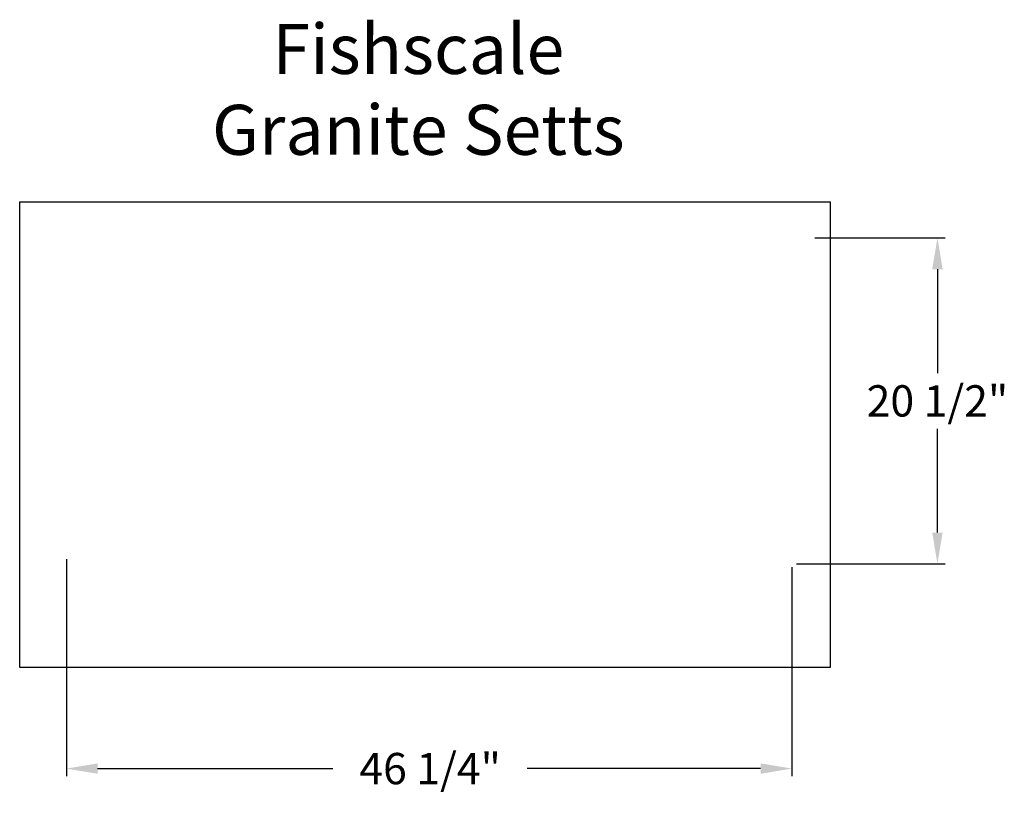
# Model space of a CAD drawing. Units: inches. Extents: x 12 to 74.8, y -7.1 to 43.7.
import ezdxf
from ezdxf.enums import TextEntityAlignment as Align

# ---------------------------------------------------------------- set-up
doc = ezdxf.new("R2010")
doc.units = ezdxf.units.IN
doc.header["$MEASUREMENT"] = 0
doc.layers.get('DEFPOINTS').update_dxf_attribs({"linetype": 'CONTINUOUS'})
for name, color, linetype in [('BOMANITE_DIM', 7, 'CONTINUOUS'), ('BOMANITE_IMAGE', 7, 'CONTINUOUS'), ('BOMANITE_TEXT', 7, 'CONTINUOUS')]:
    doc.layers.add(name, color=color, linetype=linetype)
doc.styles.add('ROMAND', font='ROMAND.shx', dxfattribs={"height": 0.06})
doc.styles.add('simplex', font='simplex.shx', dxfattribs={"height": 2})
doc.dimstyles.new('bomanite', dxfattribs={"dimtxt": 0.18, "dimasz": 1.9925, "dimexe": 0.4925, "dimexo": 0.25, "dimgap": 0.25, "dimtad": 0, "dimtih": 1, "dimtoh": 1, "dimdec": 4, "dimzin": 0, "dimdsep": 46, "dimtxsty": 'simplex', "dimcen": 0, "dimadec": 0, "dimazin": 0, "dimtfac": 1, "dimtdec": 4, "dimtofl": 0, "dimtmove": 2, "dimatfit": 3, "dimfxl": 0, "dimtolj": 1, "dimtzin": 0, "dimarcsym": 0})
picture_1 = doc.add_image_def('image1.tif', size_in_pixel=(4020, 2311))

# ---------------------------------------------------------------- blocks, each defined once
blk = doc.blocks.new('*D1')
at = {"layer": 'BOMANITE_DIM', "color": 0, "lineweight": -2}
for p, q in [((14.94, 9.259), (14.94, -4.61)), ((61.23, 8.745), (61.23, -4.61)), ((16.932, -4.118), (31.945, -4.118)), ((59.237, -4.118), (44.35, -4.118))]:
    blk.add_line(p, q, dxfattribs=at)
at = {"layer": 'BOMANITE_DIM', "color": 0}
for points in [[(16.932, -3.786), (16.932, -4.45), (14.94, -4.118)], [(59.237, -3.786), (59.237, -4.45), (61.23, -4.118)]]:
    blk.add_solid(points, dxfattribs=at)
at = {"layer": 'DEFPOINTS', "color": 0}
for p in [(14.94, 9.509), (61.23, 8.995), (61.23, -4.118)]:
    blk.add_point(p, dxfattribs=at)
at = {"layer": 'BOMANITE_DIM', "color": 0, "insert": (38.148, -4.118), "char_height": 2, "attachment_point": 5, "style": 'simplex'}
blk.add_mtext('\\A1;46 1/4"', dxfattribs=at)
blk = doc.blocks.new('*D2')
at = {"layer": 'BOMANITE_DIM', "color": 0, "lineweight": -2}
for p, q in [((62.707, 29.756), (71.013, 29.756)), ((70.521, 27.763), (70.521, 21.129)), ((70.521, 10.947), (70.521, 17.581)), ((61.52, 8.955), (71.013, 8.955))]:
    blk.add_line(p, q, dxfattribs=at)
at = {"layer": 'BOMANITE_DIM', "color": 0}
for points in [[(70.188, 27.763), (70.853, 27.763), (70.521, 29.756)], [(70.188, 10.947), (70.853, 10.947), (70.521, 8.955)]]:
    blk.add_solid(points, dxfattribs=at)
at = {"layer": 'DEFPOINTS', "color": 0}
for p in [(62.457, 29.756), (70.521, 29.756), (61.27, 8.955)]:
    blk.add_point(p, dxfattribs=at)
at = {"layer": 'BOMANITE_DIM', "color": 0, "insert": (70.521, 19.355), "char_height": 2, "attachment_point": 5, "style": 'simplex'}
blk.add_mtext('\\A1;20 1/2"', dxfattribs=at)

msp = doc.modelspace()

# ---------------------------------------------------------------- texts
at = {"layer": 'BOMANITE_TEXT', "style": 'ROMAND'}
for s, height, p in [('Fishscale', 3.189557, (37.39346, 40.22606)), ('Granite Setts', 3.1895565, (37.39346, 35.06387))]:
    msp.add_text(s, height=height, dxfattribs=at).set_placement(p, align=Align.CENTER)

# ---------------------------------------------------------------- dimensions: what is measured, and where the dimension line sits
at = {"layer": 'BOMANITE_DIM'}
dim = msp.add_linear_dim(base=(70.52056, 29.75562), p1=(61.2704, 8.95481), p2=(62.45739, 29.75562), angle=90, text='20 1/2"', dimstyle='bomanite', dxfattribs=at)
dim.commit()
dim.dimension.update_dxf_attribs({"geometry": '*D2', "text_midpoint": (70.52056, 19.35522)})
dim = msp.add_linear_dim(base=(61.22971, -4.11768), p1=(14.93952, 9.50925), p2=(61.22971, 8.99538), text='46 1/4"', dimstyle='bomanite', dxfattribs=at)
dim.commit()
dim.dimension.update_dxf_attribs({"geometry": '*D1', "text_midpoint": (38.14767, -4.11768), "dimtype": 160})

# ---------------------------------------------------------------- referenced raster images: frames only (the image files are external)
at = {"layer": 'BOMANITE_IMAGE'}
image = msp.add_image(picture_1, insert=(11.95769, 2.33192), size_in_units=(51.70892, 29.7262), dxfattribs=at)
image.dxf.flags = 7

doc.saveas('drawing.dxf')
